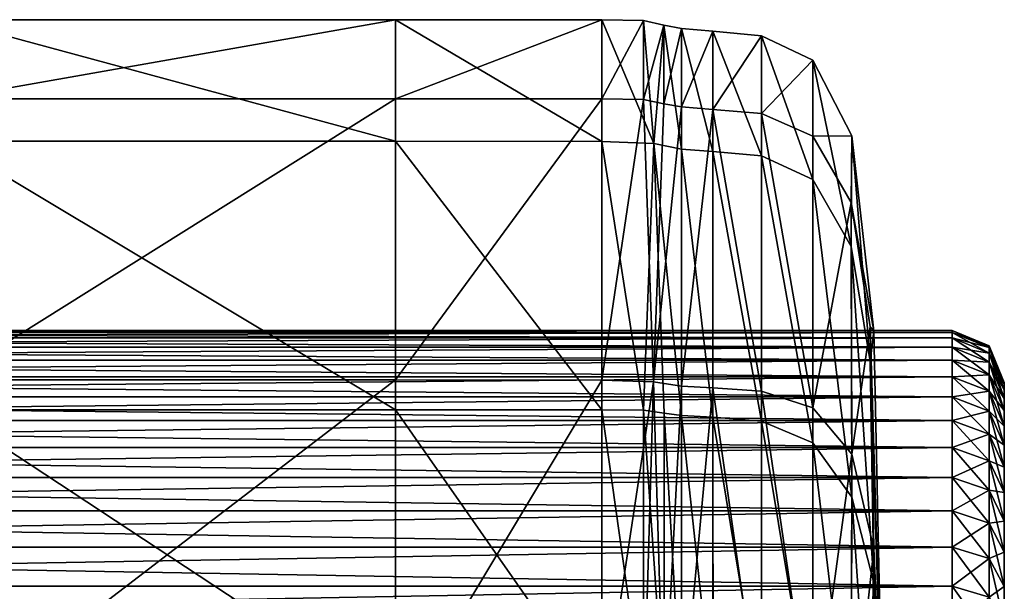
# Model space of a CAD drawing. Extents: x -0.025 to 0.037, y -0.12 to 0.025.
# Drawn here: x 0.031 to 0.037, y 0.004 to 0.007 of the extents above; entities that cross this region are included whole.
import ezdxf

# ---------------------------------------------------------------- set-up
doc = ezdxf.new("R2010")
doc.units = 0
doc.header["$MEASUREMENT"] = 0
doc.layers.get('0').update_dxf_attribs({"linetype": 'CONTINUOUS'})

msp = doc.modelspace()

# ---------------------------------------------------------------- linework, layer by layer
for points in [[(0.0336411, 0.0062875, 0.038837), (0.0336411, 0.0070069, 0.0337566), (0.0309866, 0.0070069, 0.0337566)], [(0.0336411, 0.0062875, 0.038837), (0.0309866, 0.0070069, 0.0337566), (0.0309866, 0.0062875, 0.038837)], [(0.0336411, 0.0070069, 0.0337566), (0.0336411, 0.0065393, 0.0307816), (0.0309866, 0.0065393, 0.0307816)], [(0.0336411, 0.0070069, 0.0337566), (0.0309866, 0.0065393, 0.0307816), (0.0309866, 0.0070069, 0.0337566)], [(0.034861, 0.0070063, 0.0337571), (0.0336411, 0.0065393, 0.0307816), (0.0336411, 0.0070069, 0.0337566)], [(0.0348611, 0.0062869, 0.038837), (0.034861, 0.0070063, 0.0337571), (0.0336411, 0.0070069, 0.0337566)], [(0.0348611, 0.0062869, 0.038837), (0.0336411, 0.0070069, 0.0337566), (0.0336411, 0.0062875, 0.038837)], [(0.034861, 0.0070063, 0.0337571), (0.034861, 0.0065387, 0.0307823), (0.0336411, 0.0065393, 0.0307816)], [(0.0351675, 0.0062733, 0.0388377), (0.0351078, 0.007002, 0.0337605), (0.034861, 0.0070063, 0.0337571)], [(0.0351675, 0.0062733, 0.0388377), (0.034861, 0.0070063, 0.0337571), (0.0348611, 0.0062869, 0.038837)], [(0.0351078, 0.007002, 0.0337605), (0.034861, 0.0065387, 0.0307823), (0.034861, 0.0070063, 0.0337571)], [(0.0351078, 0.007002, 0.0337605), (0.0351078, 0.0065347, 0.0307875), (0.034861, 0.0065387, 0.0307823)], [(0.0351675, 0.0062733, 0.0388377), (0.0352285, 0.0069746, 0.033782), (0.0351078, 0.007002, 0.0337605)], [(0.0352285, 0.0069746, 0.033782), (0.0351078, 0.0065347, 0.0307875), (0.0351078, 0.007002, 0.0337605)], [(0.0352285, 0.0069746, 0.033782), (0.0352284, 0.0065092, 0.0308208), (0.0351078, 0.0065347, 0.0307875)], [(0.0353318, 0.006241, 0.0388396), (0.0352285, 0.0069746, 0.033782), (0.0351675, 0.0062733, 0.0388377)], [(0.0353316, 0.006955, 0.0337974), (0.0352284, 0.0065092, 0.0308208), (0.0352285, 0.0069746, 0.033782)], [(0.0353316, 0.006955, 0.0337974), (0.0353315, 0.0064909, 0.0308447), (0.0352284, 0.0065092, 0.0308208)], [(0.0353318, 0.006241, 0.0388396), (0.0353316, 0.006955, 0.0337974), (0.0352285, 0.0069746, 0.033782)], [(0.0355181, 0.0069392, 0.0338099), (0.0353315, 0.0064909, 0.0308447), (0.0353316, 0.006955, 0.0337974)], [(0.0355181, 0.0069392, 0.0338099), (0.0355181, 0.0064761, 0.030864), (0.0353315, 0.0064909, 0.0308447)], [(0.0355182, 0.0062268, 0.0388406), (0.0355181, 0.0069392, 0.0338099), (0.0353316, 0.006955, 0.0337974)], [(0.0355182, 0.0062268, 0.0388406), (0.0353316, 0.006955, 0.0337974), (0.0353318, 0.006241, 0.0388396)], [(0.0355181, 0.0064761, 0.030864), (0.0355181, 0.0069392, 0.0338099), (0.0358051, 0.0069119, 0.0338182)], [(0.0355181, 0.0069392, 0.0338099), (0.0355182, 0.0062268, 0.0388406), (0.0358051, 0.0062008, 0.038837)], [(0.0355181, 0.0069392, 0.0338099), (0.0358051, 0.0062008, 0.038837), (0.0358051, 0.0069119, 0.0338182)], [(0.0355181, 0.0064761, 0.030864), (0.0358051, 0.0069119, 0.0338182), (0.0358051, 0.0064509, 0.0308813)], [(0.0358051, 0.0069119, 0.0338182), (0.0358051, 0.0062008, 0.038837), (0.0361093, 0.0060602, 0.0388095)], [(0.0358051, 0.0069119, 0.0338182), (0.0361093, 0.0060602, 0.0388095), (0.0361093, 0.0067668, 0.0338399)], [(0.0358051, 0.0064509, 0.0308813), (0.0358051, 0.0069119, 0.0338182), (0.0361093, 0.0067668, 0.0338399)], [(0.0358051, 0.0064509, 0.0308813), (0.0361093, 0.0067668, 0.0338399), (0.0361093, 0.0063175, 0.0309464)], [(0.0363384, 0.0063191, 0.034091), (0.0361093, 0.0063175, 0.0309464), (0.0361093, 0.0067668, 0.0338399)], [(0.0363363, 0.0056654, 0.0388395), (0.0363384, 0.0063191, 0.034091), (0.0361093, 0.0067668, 0.0338399)], [(0.0363363, 0.0056654, 0.0388395), (0.0361093, 0.0067668, 0.0338399), (0.0361093, 0.0060602, 0.0388095)], [(0.0309866, 0.0048746, 0.0286041), (0.0309866, 0.0065393, 0.0307816), (0.0336411, 0.0065393, 0.0307816)], [(0.0309866, 0.0048746, 0.0286041), (0.0336411, 0.0065393, 0.0307816), (0.0336411, 0.0048746, 0.0286041)], [(0.034861, 0.0065387, 0.0307823), (0.0336411, 0.0048746, 0.0286041), (0.0336411, 0.0065393, 0.0307816)], [(0.034861, 0.0065387, 0.0307823), (0.034861, 0.0048742, 0.028605), (0.0336411, 0.0048746, 0.0286041)], [(0.0351078, 0.0065347, 0.0307875), (0.034861, 0.0048742, 0.028605), (0.034861, 0.0065387, 0.0307823)], [(0.0351078, 0.0065347, 0.0307875), (0.0351672, 0.0048637, 0.0286282), (0.034861, 0.0048742, 0.028605)], [(0.0352284, 0.0065092, 0.0308208), (0.0351672, 0.0048637, 0.0286282), (0.0351078, 0.0065347, 0.0307875)], [(0.0353315, 0.0064909, 0.0308447), (0.0351672, 0.0048637, 0.0286282), (0.0352284, 0.0065092, 0.0308208)], [(0.0353315, 0.0064909, 0.0308447), (0.0353315, 0.0048387, 0.0286835), (0.0351672, 0.0048637, 0.0286282)], [(0.0355181, 0.0064761, 0.030864), (0.0353315, 0.0048387, 0.0286835), (0.0353315, 0.0064909, 0.0308447)], [(0.0355181, 0.0064761, 0.030864), (0.0355181, 0.0048277, 0.0287079), (0.0353315, 0.0048387, 0.0286835)], [(0.0358051, 0.004809, 0.0287328), (0.0355181, 0.0048277, 0.0287079), (0.0355181, 0.0064761, 0.030864)], [(0.0358051, 0.004809, 0.0287328), (0.0355181, 0.0064761, 0.030864), (0.0358051, 0.0064509, 0.0308813)], [(0.0361093, 0.0047094, 0.0288372), (0.0358051, 0.004809, 0.0287328), (0.0358051, 0.0064509, 0.0308813)], [(0.0361093, 0.0047094, 0.0288372), (0.0358051, 0.0064509, 0.0308813), (0.0361093, 0.0063175, 0.0309464)], [(0.0363384, 0.0063191, 0.034091), (0.0363363, 0.0059249, 0.0313018), (0.0361093, 0.0063175, 0.0309464)], [(0.0363363, 0.0059249, 0.0313018), (0.0361093, 0.0047094, 0.0288372), (0.0361093, 0.0063175, 0.0309464)], [(0.0364485, 0.0049839, 0.0391718), (0.0363384, 0.0063191, 0.034091), (0.0363363, 0.0056654, 0.0388395)], [(0.0364688, 0.0051629, 0.0355437), (0.0363363, 0.0059249, 0.0313018), (0.0363384, 0.0063191, 0.034091)], [(0.0364485, 0.0049839, 0.0391718), (0.0364688, 0.0051629, 0.0355437), (0.0363384, 0.0063191, 0.034091)], [(0.0336411, 0.0046988, 0.0466287), (0.0336411, 0.0062875, 0.038837), (0.0309866, 0.0062875, 0.038837)], [(0.0336411, 0.0046988, 0.0466287), (0.0309866, 0.0062875, 0.038837), (0.0309866, 0.0046988, 0.0466287)], [(0.0348611, 0.0046984, 0.046628), (0.0348611, 0.0062869, 0.038837), (0.0336411, 0.0062875, 0.038837)], [(0.0348611, 0.0046984, 0.046628), (0.0336411, 0.0062875, 0.038837), (0.0336411, 0.0046988, 0.0466287)], [(0.035108, 0.0046955, 0.0466233), (0.0351675, 0.0062733, 0.0388377), (0.0348611, 0.0062869, 0.038837)], [(0.035108, 0.0046955, 0.0466233), (0.0348611, 0.0062869, 0.038837), (0.0348611, 0.0046984, 0.046628)], [(0.0352292, 0.0046772, 0.0465934), (0.0351675, 0.0062733, 0.0388377), (0.035108, 0.0046955, 0.0466233)], [(0.0353321, 0.0046642, 0.0465726), (0.0353318, 0.006241, 0.0388396), (0.0351675, 0.0062733, 0.0388377)], [(0.0353321, 0.0046642, 0.0465726), (0.0351675, 0.0062733, 0.0388377), (0.0352292, 0.0046772, 0.0465934)], [(0.0355183, 0.0046536, 0.0465559), (0.0355182, 0.0062268, 0.0388406), (0.0353318, 0.006241, 0.0388396)], [(0.0355183, 0.0046536, 0.0465559), (0.0353318, 0.006241, 0.0388396), (0.0353321, 0.0046642, 0.0465726)], [(0.0355182, 0.0062268, 0.0388406), (0.0355183, 0.0046536, 0.0465559), (0.0358052, 0.004631, 0.0465373)], [(0.0355182, 0.0062268, 0.0388406), (0.0358052, 0.004631, 0.0465373), (0.0358051, 0.0062008, 0.038837)], [(0.0358051, 0.0062008, 0.038837), (0.0358052, 0.004631, 0.0465373), (0.0361093, 0.0045029, 0.0464552)], [(0.0358051, 0.0062008, 0.038837), (0.0361093, 0.0045029, 0.0464552), (0.0361093, 0.0060602, 0.0388095)], [(0.0363384, 0.0041811, 0.046028), (0.0363363, 0.0056654, 0.0388395), (0.0361093, 0.0060602, 0.0388095)], [(0.0363384, 0.0041811, 0.046028), (0.0361093, 0.0060602, 0.0388095), (0.0361093, 0.0045029, 0.0464552)], [(0.0363363, 0.0059249, 0.0313018), (0.0363384, 0.0044357, 0.029406), (0.0361093, 0.0047094, 0.0288372)], [(0.0364485, 0.0051893, 0.0325474), (0.0363384, 0.0044357, 0.029406), (0.0363363, 0.0059249, 0.0313018)], [(0.0364688, 0.0051629, 0.0355437), (0.0364485, 0.0051893, 0.0325474), (0.0363363, 0.0059249, 0.0313018)], [(0.0364688, 0.0036737, 0.0442051), (0.0364485, 0.0049839, 0.0391718), (0.0363363, 0.0056654, 0.0388395)], [(0.0364688, 0.0036737, 0.0442051), (0.0363363, 0.0056654, 0.0388395), (0.0363384, 0.0041811, 0.046028)], [(0.0364485, 0.0051893, 0.0325474), (0.0364688, 0.0038757, 0.0318939), (0.0363384, 0.0044357, 0.029406)], [(0.0364485, 0.0051893, 0.0325474), (0.0364688, 0.0051629, 0.0355437), (0.0365208, 0.0027584, 0.0390436)], [(0.0364485, 0.0051893, 0.0325474), (0.0365208, 0.0027584, 0.0390436), (0.0364688, 0.0038757, 0.0318939)], [(0.0369324, 0.0051564, 0.0332912), (0.0369324, 0.0051675, 0.0329532), (0.0236038, 0.0051675, 0.0329532)], [(0.0369324, 0.0051564, 0.0332912), (0.0236038, 0.0051675, 0.0329532), (0.0236038, 0.0051564, 0.0332912)], [(0.0369324, 0.0051675, 0.0329532), (0.0369324, 0.0051564, 0.0326152), (0.0236038, 0.0051564, 0.0326152)], [(0.0369324, 0.0051675, 0.0329532), (0.0236038, 0.0051564, 0.0326152), (0.0236038, 0.0051675, 0.0329532)], [(0.0369324, 0.0051233, 0.0336277), (0.0369324, 0.0051564, 0.0332912), (0.0236038, 0.0051564, 0.0332912)], [(0.0369324, 0.0051233, 0.0336277), (0.0236038, 0.0051564, 0.0332912), (0.0236038, 0.0051233, 0.0336277)], [(0.0369324, 0.0051564, 0.0326152), (0.0369324, 0.0051233, 0.0322787), (0.0236038, 0.0051233, 0.0322787)], [(0.0369324, 0.0051564, 0.0326152), (0.0236038, 0.0051233, 0.0322787), (0.0236038, 0.0051564, 0.0326152)], [(0.0364485, 0.0049839, 0.0391718), (0.0365208, 0.0027584, 0.0390436), (0.0364688, 0.0051629, 0.0355437)], [(0.0369324, 0.0051564, 0.0332912), (0.0371506, 0.005077, 0.0329532), (0.0369324, 0.0051675, 0.0329532)], [(0.0369324, 0.0051675, 0.0329532), (0.0371506, 0.005077, 0.0329532), (0.0371506, 0.0050662, 0.0326211)], [(0.0369324, 0.0051675, 0.0329532), (0.0371506, 0.0050662, 0.0326211), (0.0369324, 0.0051564, 0.0326152)], [(0.0369324, 0.0051233, 0.0336277), (0.0371506, 0.0050662, 0.0332852), (0.0369324, 0.0051564, 0.0332912)], [(0.0369324, 0.0051564, 0.0332912), (0.0371506, 0.0050662, 0.0332852), (0.0371506, 0.005077, 0.0329532)], [(0.0369324, 0.0051564, 0.0326152), (0.0371506, 0.0050662, 0.0326211), (0.0371506, 0.0050336, 0.0322905)], [(0.0369324, 0.0051564, 0.0326152), (0.0371506, 0.0050336, 0.0322905), (0.0369324, 0.0051233, 0.0322787)], [(0.0369324, 0.0050682, 0.0339613), (0.0369324, 0.0051233, 0.0336277), (0.0236038, 0.0051233, 0.0336277)], [(0.0369324, 0.0050682, 0.0339613), (0.0236038, 0.0051233, 0.0336277), (0.0236038, 0.0050682, 0.0339613)], [(0.0369324, 0.0051233, 0.0322787), (0.0369324, 0.0050682, 0.0319451), (0.0236038, 0.0050682, 0.0319451)], [(0.0369324, 0.0051233, 0.0322787), (0.0236038, 0.0050682, 0.0319451), (0.0236038, 0.0051233, 0.0322787)], [(0.0369324, 0.0049914, 0.0342906), (0.0369324, 0.0050682, 0.0339613), (0.0236038, 0.0050682, 0.0339613)], [(0.0369324, 0.0049914, 0.0342906), (0.0236038, 0.0050682, 0.0339613), (0.0236038, 0.0049914, 0.0342906)], [(0.0369324, 0.0050682, 0.0319451), (0.0369324, 0.0049914, 0.0316157), (0.0236038, 0.0049914, 0.0316157)], [(0.0369324, 0.0050682, 0.0319451), (0.0236038, 0.0049914, 0.0316157), (0.0236038, 0.0050682, 0.0319451)], [(0.0369324, 0.0050682, 0.0339613), (0.0371506, 0.0050336, 0.0336159), (0.0369324, 0.0051233, 0.0336277)], [(0.0369324, 0.0051233, 0.0336277), (0.0371506, 0.0050336, 0.0336159), (0.0371506, 0.0050662, 0.0332852)], [(0.0369324, 0.0051233, 0.0322787), (0.0371506, 0.0050336, 0.0322905), (0.0371506, 0.0049795, 0.0319627)], [(0.0369324, 0.0051233, 0.0322787), (0.0371506, 0.0049795, 0.0319627), (0.0369324, 0.0050682, 0.0319451)], [(0.0369324, 0.0049914, 0.0342906), (0.0371506, 0.0049795, 0.0339437), (0.0369324, 0.0050682, 0.0339613)], [(0.0369324, 0.0050682, 0.0339613), (0.0371506, 0.0049795, 0.0339437), (0.0371506, 0.0050336, 0.0336159)], [(0.0369324, 0.0050682, 0.0319451), (0.0371506, 0.0049795, 0.0319627), (0.0371506, 0.004904, 0.0316391)], [(0.0369324, 0.0050682, 0.0319451), (0.0371506, 0.004904, 0.0316391), (0.0369324, 0.0049914, 0.0316157)], [(0.0371506, 0.0050662, 0.0332852), (0.037241, 0.0048587, 0.0329532), (0.0371506, 0.005077, 0.0329532)], [(0.0371506, 0.005077, 0.0329532), (0.037241, 0.0048587, 0.0329532), (0.037241, 0.0048483, 0.0326354)], [(0.0371506, 0.005077, 0.0329532), (0.037241, 0.0048483, 0.0326354), (0.0371506, 0.0050662, 0.0326211)], [(0.0371506, 0.0050336, 0.0336159), (0.037241, 0.0048483, 0.033271), (0.0371506, 0.0050662, 0.0332852)], [(0.0371506, 0.0050662, 0.0332852), (0.037241, 0.0048483, 0.033271), (0.037241, 0.0048587, 0.0329532)], [(0.0371506, 0.0050662, 0.0326211), (0.037241, 0.0048483, 0.0326354), (0.037241, 0.0048171, 0.032319)], [(0.0371506, 0.0050662, 0.0326211), (0.037241, 0.0048171, 0.032319), (0.0371506, 0.0050336, 0.0322905)], [(0.0371506, 0.0049795, 0.0339437), (0.037241, 0.0048171, 0.0335874), (0.0371506, 0.0050336, 0.0336159)], [(0.0371506, 0.0050336, 0.0336159), (0.037241, 0.0048171, 0.0335874), (0.037241, 0.0048483, 0.033271)], [(0.0371506, 0.0050336, 0.0322905), (0.037241, 0.0048171, 0.032319), (0.037241, 0.0047653, 0.0320053)], [(0.0371506, 0.0050336, 0.0322905), (0.037241, 0.0047653, 0.0320053), (0.0371506, 0.0049795, 0.0319627)], [(0.0369324, 0.0048933, 0.0346142), (0.0369324, 0.0049914, 0.0342906), (0.0236038, 0.0049914, 0.0342906)], [(0.0369324, 0.0048933, 0.0346142), (0.0236038, 0.0049914, 0.0342906), (0.0236038, 0.0048933, 0.0346142)], [(0.0369324, 0.0049914, 0.0316157), (0.0369324, 0.0048933, 0.0312921), (0.0236038, 0.0048933, 0.0312921)], [(0.0369324, 0.0049914, 0.0316157), (0.0236038, 0.0048933, 0.0312921), (0.0236038, 0.0049914, 0.0316157)], [(0.0364485, 0.0049839, 0.0391718), (0.0364688, 0.0036737, 0.0442051), (0.0365208, 0.0027584, 0.0390436)], [(0.0369324, 0.0048933, 0.0346142), (0.0371506, 0.004904, 0.0342672), (0.0369324, 0.0049914, 0.0342906)], [(0.0369324, 0.0049914, 0.0342906), (0.0371506, 0.004904, 0.0342672), (0.0371506, 0.0049795, 0.0339437)], [(0.0369324, 0.0049914, 0.0316157), (0.0371506, 0.004904, 0.0316391), (0.0371506, 0.0048076, 0.0313212)], [(0.0369324, 0.0049914, 0.0316157), (0.0371506, 0.0048076, 0.0313212), (0.0369324, 0.0048933, 0.0312921)], [(0.0371506, 0.004904, 0.0342672), (0.037241, 0.0047653, 0.0339011), (0.0371506, 0.0049795, 0.0339437)], [(0.0371506, 0.0049795, 0.0339437), (0.037241, 0.0047653, 0.0339011), (0.037241, 0.0048171, 0.0335874)], [(0.0371506, 0.0049795, 0.0319627), (0.037241, 0.0047653, 0.0320053), (0.037241, 0.0046931, 0.0316957)], [(0.0371506, 0.0049795, 0.0319627), (0.037241, 0.0046931, 0.0316957), (0.0371506, 0.004904, 0.0316391)], [(0.0369324, 0.0047741, 0.0349307), (0.0369324, 0.0048933, 0.0346142), (0.0236038, 0.0048933, 0.0346142)], [(0.0369324, 0.0047741, 0.0349307), (0.0236038, 0.0048933, 0.0346142), (0.0236038, 0.0047741, 0.0349307)], [(0.0369324, 0.0048933, 0.0312921), (0.0369324, 0.0047741, 0.0309757), (0.0236038, 0.0047741, 0.0309757)], [(0.0369324, 0.0048933, 0.0312921), (0.0236038, 0.0047741, 0.0309757), (0.0236038, 0.0048933, 0.0312921)], [(0.0369324, 0.0048933, 0.0346142), (0.0371506, 0.0048076, 0.0345852), (0.0371506, 0.004904, 0.0342672)], [(0.0369324, 0.0047741, 0.0349307), (0.0371506, 0.0048076, 0.0345852), (0.0369324, 0.0048933, 0.0346142)], [(0.0369324, 0.0048933, 0.0312921), (0.0371506, 0.0048076, 0.0313212), (0.0371506, 0.0046906, 0.0310103)], [(0.0369324, 0.0048933, 0.0312921), (0.0371506, 0.0046906, 0.0310103), (0.0369324, 0.0047741, 0.0309757)], [(0.0371506, 0.0048076, 0.0345852), (0.037241, 0.0046931, 0.0342107), (0.0371506, 0.004904, 0.0342672)], [(0.0371506, 0.004904, 0.0342672), (0.037241, 0.0046931, 0.0342107), (0.037241, 0.0047653, 0.0339011)], [(0.0371506, 0.004904, 0.0316391), (0.037241, 0.0046931, 0.0316957), (0.037241, 0.0046008, 0.0313914)], [(0.0371506, 0.004904, 0.0316391), (0.037241, 0.0046008, 0.0313914), (0.0371506, 0.0048076, 0.0313212)], [(0.0309866, 0.0028424, 0.0271636), (0.0309866, 0.0048746, 0.0286041), (0.0336411, 0.0048746, 0.0286041)], [(0.0309866, 0.0028424, 0.0271636), (0.0336411, 0.0048746, 0.0286041), (0.0336411, 0.0028424, 0.0271636)], [(0.034861, 0.0048742, 0.028605), (0.0336411, 0.0028424, 0.0271636), (0.0336411, 0.0048746, 0.0286041)], [(0.034861, 0.0048742, 0.028605), (0.034861, 0.0028421, 0.0271647), (0.0336411, 0.0028424, 0.0271636)], [(0.0351672, 0.0048637, 0.0286282), (0.034861, 0.0028421, 0.0271647), (0.034861, 0.0048742, 0.028605)], [(0.0351672, 0.0048637, 0.0286282), (0.0351078, 0.0028404, 0.0271722), (0.034861, 0.0028421, 0.0271647)], [(0.0351672, 0.0048637, 0.0286282), (0.0352284, 0.0028295, 0.0272197), (0.0351078, 0.0028404, 0.0271722)], [(0.0353315, 0.0048387, 0.0286835), (0.0352284, 0.0028295, 0.0272197), (0.0351672, 0.0048637, 0.0286282)], [(0.0353315, 0.0048387, 0.0286835), (0.0353315, 0.0028217, 0.0272538), (0.0352284, 0.0028295, 0.0272197)], [(0.0355181, 0.0048277, 0.0287079), (0.0353315, 0.0028217, 0.0272538), (0.0353315, 0.0048387, 0.0286835)], [(0.037241, 0.0048483, 0.0326354), (0.037241, 0.0048587, 0.0329532), (0.037241, 0.0048483, 0.033271)], [(0.037241, 0.0047653, 0.0320053), (0.037241, 0.0048171, 0.032319), (0.037241, 0.0048483, 0.0326354)], [(0.037241, 0.0048483, 0.033271), (0.037241, 0.0048171, 0.0335874), (0.037241, 0.0047653, 0.0339011)], [(0.037241, 0.0046008, 0.0313914), (0.037241, 0.0047653, 0.0320053), (0.037241, 0.0048483, 0.0326354)], [(0.037241, 0.0048483, 0.0326354), (0.037241, 0.0048483, 0.033271), (0.037241, 0.0047653, 0.0339011)], [(0.037241, 0.0040398, 0.0302538), (0.037241, 0.0046008, 0.0313914), (0.037241, 0.0048483, 0.0326354)], [(0.037241, 0.0048483, 0.0326354), (0.037241, 0.0047653, 0.0339011), (0.037241, 0.0043576, 0.0351021)], [(0.037241, 0.0021489, 0.0285956), (0.037241, 0.0040398, 0.0302538), (0.037241, 0.0048483, 0.0326354)], [(0.037241, 0.0048483, 0.0326354), (0.037241, 0.0043576, 0.0351021), (0.037241, 0.0026993, 0.036993)], [(0.037241, 0.0021489, 0.0285956), (0.037241, 0.0048483, 0.0326354), (0.037241, 0.0026993, 0.036993)], [(0.0355181, 0.0048277, 0.0287079), (0.0355181, 0.0028154, 0.0272815), (0.0353315, 0.0028217, 0.0272538)], [(0.0358051, 0.0028044, 0.0273118), (0.0355181, 0.0028154, 0.0272815), (0.0355181, 0.0048277, 0.0287079)], [(0.0358051, 0.0028044, 0.0273118), (0.0355181, 0.0048277, 0.0287079), (0.0358051, 0.004809, 0.0287328)], [(0.0361093, 0.0027459, 0.0274445), (0.0358051, 0.0028044, 0.0273118), (0.0358051, 0.004809, 0.0287328)], [(0.0361093, 0.0027459, 0.0274445), (0.0358051, 0.004809, 0.0287328), (0.0361093, 0.0047094, 0.0288372)], [(0.0369324, 0.0047741, 0.0349307), (0.0371506, 0.0046906, 0.0348961), (0.0371506, 0.0048076, 0.0345852)], [(0.0371506, 0.0046906, 0.0348961), (0.037241, 0.0046008, 0.034515), (0.0371506, 0.0048076, 0.0345852)], [(0.0371506, 0.0048076, 0.0345852), (0.037241, 0.0046008, 0.034515), (0.037241, 0.0046931, 0.0342107)], [(0.0371506, 0.0048076, 0.0313212), (0.037241, 0.0046008, 0.0313914), (0.037241, 0.0044888, 0.0310938)], [(0.0371506, 0.0048076, 0.0313212), (0.037241, 0.0044888, 0.0310938), (0.0371506, 0.0046906, 0.0310103)], [(0.0369324, 0.0046346, 0.0352387), (0.0369324, 0.0047741, 0.0349307), (0.0236038, 0.0047741, 0.0349307)], [(0.0369324, 0.0046346, 0.0352387), (0.0236038, 0.0047741, 0.0349307), (0.0236038, 0.0046346, 0.0352387)], [(0.0369324, 0.0047741, 0.0309757), (0.0369324, 0.0046346, 0.0306677), (0.0236038, 0.0046346, 0.0306677)], [(0.0369324, 0.0047741, 0.0309757), (0.0236038, 0.0046346, 0.0306677), (0.0236038, 0.0047741, 0.0309757)], [(0.0369324, 0.0046346, 0.0352387), (0.0371506, 0.0046906, 0.0348961), (0.0369324, 0.0047741, 0.0349307)], [(0.0369324, 0.0047741, 0.0309757), (0.0371506, 0.0046906, 0.0310103), (0.0371506, 0.0045535, 0.0307077)], [(0.0369324, 0.0047741, 0.0309757), (0.0371506, 0.0045535, 0.0307077), (0.0369324, 0.0046346, 0.0306677)], [(0.037241, 0.0046008, 0.0313914), (0.037241, 0.0046931, 0.0316957), (0.037241, 0.0047653, 0.0320053)], [(0.037241, 0.0047653, 0.0339011), (0.037241, 0.0046931, 0.0342107), (0.037241, 0.0046008, 0.034515)], [(0.037241, 0.0047653, 0.0339011), (0.037241, 0.0046008, 0.034515), (0.037241, 0.0043576, 0.0351021)], [(0.0336411, 0.0029503, 0.0536835), (0.0336411, 0.0046988, 0.0466287), (0.0309866, 0.0046988, 0.0466287)], [(0.0336411, 0.0029503, 0.0536835), (0.0309866, 0.0046988, 0.0466287), (0.0309866, 0.0029503, 0.0536835)], [(0.0348611, 0.00295, 0.0536821), (0.0348611, 0.0046984, 0.046628), (0.0336411, 0.0046988, 0.0466287)], [(0.0348611, 0.00295, 0.0536821), (0.0336411, 0.0046988, 0.0466287), (0.0336411, 0.0029503, 0.0536835)], [(0.0351081, 0.0029482, 0.0536728), (0.035108, 0.0046955, 0.0466233), (0.0348611, 0.0046984, 0.046628)], [(0.0351081, 0.0029482, 0.0536728), (0.0348611, 0.0046984, 0.046628), (0.0348611, 0.00295, 0.0536821)], [(0.0352296, 0.0029368, 0.0536147), (0.0352292, 0.0046772, 0.0465934), (0.035108, 0.0046955, 0.0466233)], [(0.0352296, 0.0029368, 0.0536147), (0.035108, 0.0046955, 0.0466233), (0.0351081, 0.0029482, 0.0536728)], [(0.0353324, 0.0029287, 0.0535741), (0.0353321, 0.0046642, 0.0465726), (0.0352292, 0.0046772, 0.0465934)], [(0.0353324, 0.0029287, 0.0535741), (0.0352292, 0.0046772, 0.0465934), (0.0352296, 0.0029368, 0.0536147)], [(0.0355184, 0.0029222, 0.0535415), (0.0355183, 0.0046536, 0.0465559), (0.0353321, 0.0046642, 0.0465726)], [(0.0355184, 0.0029222, 0.0535415), (0.0353321, 0.0046642, 0.0465726), (0.0353324, 0.0029287, 0.0535741)], [(0.0363384, 0.0044357, 0.029406), (0.0361093, 0.0027459, 0.0274445), (0.0361093, 0.0047094, 0.0288372)], [(0.0369324, 0.0046346, 0.0352387), (0.0371506, 0.0045535, 0.0351987), (0.0371506, 0.0046906, 0.0348961)], [(0.0371506, 0.0045535, 0.0351987), (0.037241, 0.0044888, 0.0348125), (0.0371506, 0.0046906, 0.0348961)], [(0.0371506, 0.0046906, 0.0348961), (0.037241, 0.0044888, 0.0348125), (0.037241, 0.0046008, 0.034515)], [(0.0371506, 0.0046906, 0.0310103), (0.037241, 0.0044888, 0.0310938), (0.037241, 0.0043576, 0.0308042)], [(0.0371506, 0.0046906, 0.0310103), (0.037241, 0.0043576, 0.0308042), (0.0371506, 0.0045535, 0.0307077)], [(0.0369324, 0.0044752, 0.0355369), (0.0369324, 0.0046346, 0.0352387), (0.0236038, 0.0046346, 0.0352387)], [(0.0369324, 0.0044752, 0.0355369), (0.0236038, 0.0046346, 0.0352387), (0.0236038, 0.0044752, 0.0355369)], [(0.0369324, 0.0046346, 0.0306677), (0.0369324, 0.0044752, 0.0303694), (0.0236038, 0.0044752, 0.0303694)], [(0.0369324, 0.0046346, 0.0306677), (0.0236038, 0.0044752, 0.0303694), (0.0236038, 0.0046346, 0.0306677)], [(0.0355183, 0.0046536, 0.0465559), (0.0355184, 0.0029222, 0.0535415), (0.0358052, 0.0029049, 0.0535101)], [(0.0355183, 0.0046536, 0.0465559), (0.0358052, 0.0029049, 0.0535101), (0.0358052, 0.004631, 0.0465373)], [(0.0358052, 0.004631, 0.0465373), (0.0358052, 0.0029049, 0.0535101), (0.0361093, 0.0028029, 0.0533844)], [(0.0358052, 0.004631, 0.0465373), (0.0361093, 0.0028029, 0.0533844), (0.0361093, 0.0045029, 0.0464552)], [(0.0369324, 0.0044752, 0.0355369), (0.0371506, 0.0045535, 0.0351987), (0.0369324, 0.0046346, 0.0352387)], [(0.0369324, 0.0046346, 0.0306677), (0.0371506, 0.0045535, 0.0307077), (0.0371506, 0.0043968, 0.0304147)], [(0.0369324, 0.0046346, 0.0306677), (0.0371506, 0.0043968, 0.0304147), (0.0369324, 0.0044752, 0.0303694)], [(0.037241, 0.0043576, 0.0308042), (0.037241, 0.0044888, 0.0310938), (0.037241, 0.0046008, 0.0313914)], [(0.037241, 0.0046008, 0.034515), (0.037241, 0.0044888, 0.0348125), (0.037241, 0.0043576, 0.0351021)], [(0.037241, 0.0040398, 0.0302538), (0.037241, 0.0043576, 0.0308042), (0.037241, 0.0046008, 0.0313914)], [(0.0369324, 0.0044752, 0.0355369), (0.0371506, 0.0043968, 0.0354917), (0.0371506, 0.0045535, 0.0351987)], [(0.0371506, 0.0043968, 0.0354917), (0.037241, 0.0043576, 0.0351021), (0.0371506, 0.0045535, 0.0351987)], [(0.0371506, 0.0045535, 0.0351987), (0.037241, 0.0043576, 0.0351021), (0.037241, 0.0044888, 0.0348125)], [(0.0371506, 0.0045535, 0.0307077), (0.037241, 0.0043576, 0.0308042), (0.037241, 0.0042077, 0.0305238)], [(0.0371506, 0.0045535, 0.0307077), (0.037241, 0.0042077, 0.0305238), (0.0371506, 0.0043968, 0.0304147)], [(0.0363363, 0.0026105, 0.0526451), (0.0363384, 0.0041811, 0.046028), (0.0361093, 0.0045029, 0.0464552)], [(0.0363363, 0.0026105, 0.0526451), (0.0361093, 0.0045029, 0.0464552), (0.0361093, 0.0028029, 0.0533844)], [(0.0369324, 0.0042966, 0.0358241), (0.0369324, 0.0044752, 0.0355369), (0.0236038, 0.0044752, 0.0355369)], [(0.0369324, 0.0042966, 0.0358241), (0.0236038, 0.0044752, 0.0355369), (0.0236038, 0.0042966, 0.0358241)], [(0.0369324, 0.0044752, 0.0303694), (0.0369324, 0.0042966, 0.0300823), (0.0236038, 0.0042966, 0.0300823)], [(0.0369324, 0.0044752, 0.0303694), (0.0236038, 0.0042966, 0.0300823), (0.0236038, 0.0044752, 0.0303694)], [(0.0363384, 0.0044357, 0.029406), (0.0363363, 0.0026395, 0.028038), (0.0361093, 0.0027459, 0.0274445)], [(0.0364688, 0.0038757, 0.0318939), (0.0363363, 0.0026395, 0.028038), (0.0363384, 0.0044357, 0.029406)], [(0.0369324, 0.0042966, 0.0358241), (0.0371506, 0.0043968, 0.0354917), (0.0369324, 0.0044752, 0.0355369)], [(0.0369324, 0.0044752, 0.0303694), (0.0371506, 0.0043968, 0.0304147), (0.0371506, 0.0042214, 0.0301325)], [(0.0369324, 0.0044752, 0.0303694), (0.0371506, 0.0042214, 0.0301325), (0.0369324, 0.0042966, 0.0300823)], [(0.0369324, 0.0042966, 0.0358241), (0.0371506, 0.0042214, 0.0357738), (0.0371506, 0.0043968, 0.0354917)], [(0.0371506, 0.0042214, 0.0357738), (0.037241, 0.0042077, 0.0353825), (0.0371506, 0.0043968, 0.0354917)], [(0.0371506, 0.0043968, 0.0354917), (0.037241, 0.0042077, 0.0353825), (0.037241, 0.0043576, 0.0351021)], [(0.0371506, 0.0043968, 0.0304147), (0.037241, 0.0042077, 0.0305238), (0.037241, 0.0040398, 0.0302538)], [(0.0371506, 0.0043968, 0.0304147), (0.037241, 0.0040398, 0.0302538), (0.0371506, 0.0042214, 0.0301325)], [(0.037241, 0.0040398, 0.0302538), (0.037241, 0.0042077, 0.0305238), (0.037241, 0.0043576, 0.0308042)], [(0.037241, 0.0043576, 0.0351021), (0.037241, 0.0042077, 0.0353825), (0.037241, 0.0040398, 0.0356525)], [(0.037241, 0.0043576, 0.0351021), (0.037241, 0.0040398, 0.0356525), (0.037241, 0.0036529, 0.0361567)], [(0.037241, 0.0043576, 0.0351021), (0.037241, 0.0036529, 0.0361567), (0.037241, 0.0026993, 0.036993)], [(0.0369324, 0.0040996, 0.036099), (0.0369324, 0.0042966, 0.0358241), (0.0236038, 0.0042966, 0.0358241)], [(0.0369324, 0.0040996, 0.036099), (0.0236038, 0.0042966, 0.0358241), (0.0236038, 0.0040996, 0.036099)], [(0.0369324, 0.0042966, 0.0300823), (0.0369324, 0.0040996, 0.0298074), (0.0236038, 0.0040996, 0.0298074)], [(0.0369324, 0.0042966, 0.0300823), (0.0236038, 0.0040996, 0.0298074), (0.0236038, 0.0042966, 0.0300823)], [(0.0369324, 0.0040996, 0.036099), (0.0371506, 0.0042214, 0.0357738), (0.0369324, 0.0042966, 0.0358241)], [(0.0369324, 0.0042966, 0.0300823), (0.0371506, 0.0042214, 0.0301325), (0.0371506, 0.0040279, 0.0298625)], [(0.0369324, 0.0042966, 0.0300823), (0.0371506, 0.0040279, 0.0298625), (0.0369324, 0.0040996, 0.0298074)], [(0.0369324, 0.0040996, 0.036099), (0.0371506, 0.0040279, 0.0360439), (0.0371506, 0.0042214, 0.0357738)], [(0.0371506, 0.0040279, 0.0360439), (0.037241, 0.0040398, 0.0356525), (0.0371506, 0.0042214, 0.0357738)], [(0.0371506, 0.0042214, 0.0357738), (0.037241, 0.0040398, 0.0356525), (0.037241, 0.0042077, 0.0353825)], [(0.0371506, 0.0042214, 0.0301325), (0.037241, 0.0040398, 0.0302538), (0.037241, 0.0038546, 0.0299954)], [(0.0371506, 0.0042214, 0.0301325), (0.037241, 0.0038546, 0.0299954), (0.0371506, 0.0040279, 0.0298625)], [(0.0364485, 0.002577, 0.0500739), (0.0363384, 0.0041811, 0.046028), (0.0363363, 0.0026105, 0.0526451)], [(0.0364485, 0.002577, 0.0500739), (0.0364688, 0.0036737, 0.0442051), (0.0363384, 0.0041811, 0.046028)], [(0.0369324, 0.0038851, 0.0363604), (0.0369324, 0.0040996, 0.036099), (0.0236038, 0.0040996, 0.036099)], [(0.0369324, 0.0038851, 0.0363604), (0.0236038, 0.0040996, 0.036099), (0.0236038, 0.0038851, 0.0363604)], [(0.0369324, 0.0040996, 0.0298074), (0.0369324, 0.0038851, 0.029546), (0.0236038, 0.0038851, 0.029546)], [(0.0369324, 0.0040996, 0.0298074), (0.0236038, 0.0038851, 0.029546), (0.0236038, 0.0040996, 0.0298074)], [(0.0369324, 0.0038851, 0.0363604), (0.0371506, 0.0040279, 0.0360439), (0.0369324, 0.0040996, 0.036099)], [(0.0369324, 0.0040996, 0.0298074), (0.0371506, 0.0040279, 0.0298625), (0.0371506, 0.0038171, 0.0296057)], [(0.0369324, 0.0040996, 0.0298074), (0.0371506, 0.0038171, 0.0296057), (0.0369324, 0.0038851, 0.029546)], [(0.0369324, 0.0038851, 0.0363604), (0.0371506, 0.0038171, 0.0363007), (0.0371506, 0.0040279, 0.0360439)], [(0.0371506, 0.0040279, 0.0360439), (0.037241, 0.0038547, 0.035911), (0.037241, 0.0040398, 0.0356525)], [(0.0371506, 0.0038171, 0.0363007), (0.037241, 0.0038547, 0.035911), (0.0371506, 0.0040279, 0.0360439)], [(0.0371506, 0.0040279, 0.0298625), (0.037241, 0.0038546, 0.0299954), (0.037241, 0.0036529, 0.0297496)], [(0.0371506, 0.0040279, 0.0298625), (0.037241, 0.0036529, 0.0297496), (0.0371506, 0.0038171, 0.0296057)], [(0.037241, 0.0036529, 0.0297496), (0.037241, 0.0038546, 0.0299954), (0.037241, 0.0040398, 0.0302538)], [(0.037241, 0.0040398, 0.0356525), (0.037241, 0.0038547, 0.035911), (0.037241, 0.0036529, 0.0361567)], [(0.037241, 0.0032035, 0.0293002), (0.037241, 0.0036529, 0.0297496), (0.037241, 0.0040398, 0.0302538)], [(0.037241, 0.0021489, 0.0285956), (0.037241, 0.0032035, 0.0293002), (0.037241, 0.0040398, 0.0302538)], [(0.0369324, 0.003654, 0.0366072), (0.0369324, 0.0038851, 0.0363604), (0.0236038, 0.0038851, 0.0363604)], [(0.0369324, 0.003654, 0.0366072), (0.0236038, 0.0038851, 0.0363604), (0.0236038, 0.003654, 0.0366072)], [(0.0369324, 0.0038851, 0.029546), (0.0369324, 0.003654, 0.0292992), (0.0236038, 0.003654, 0.0292992)], [(0.0369324, 0.0038851, 0.029546), (0.0236038, 0.003654, 0.0292992), (0.0236038, 0.0038851, 0.029546)], [(0.0364688, 0.0038757, 0.0318939), (0.0364485, 0.0026377, 0.0298753), (0.0363363, 0.0026395, 0.028038)], [(0.0364485, 0.0026377, 0.0298753), (0.0364688, 0.0038757, 0.0318939), (0.0365208, 0.0027584, 0.0390436)], [(0.0369324, 0.003654, 0.0366072), (0.0371506, 0.0038171, 0.0363007), (0.0369324, 0.0038851, 0.0363604)], [(0.0369324, 0.0038851, 0.029546), (0.0371506, 0.0038171, 0.0296057), (0.0371506, 0.00359, 0.0293632)], [(0.0369324, 0.0038851, 0.029546), (0.0371506, 0.00359, 0.0293632), (0.0369324, 0.003654, 0.0292992)], [(0.0371506, 0.0038171, 0.0363007), (0.037241, 0.0036529, 0.0361567), (0.037241, 0.0038547, 0.035911)], [(0.0369324, 0.003654, 0.0366072), (0.0371506, 0.00359, 0.0365432), (0.0371506, 0.0038171, 0.0363007)], [(0.0371506, 0.00359, 0.0365432), (0.037241, 0.0036529, 0.0361567), (0.0371506, 0.0038171, 0.0363007)], [(0.0371506, 0.0038171, 0.0296057), (0.037241, 0.0036529, 0.0297496), (0.037241, 0.0034356, 0.0295176)], [(0.0371506, 0.0038171, 0.0296057), (0.037241, 0.0034356, 0.0295176), (0.0371506, 0.00359, 0.0293632)], [(0.0364485, 0.002577, 0.0500739), (0.0365208, 0.0027584, 0.0390436), (0.0364688, 0.0036737, 0.0442051)], [(0.0369324, 0.0034072, 0.0368383), (0.0369324, 0.003654, 0.0366072), (0.0236038, 0.003654, 0.0366072)], [(0.0369324, 0.0034072, 0.0368383), (0.0236038, 0.003654, 0.0366072), (0.0236038, 0.0034072, 0.0368383)], [(0.0369324, 0.003654, 0.0292992), (0.0369324, 0.0034072, 0.0290681), (0.0236038, 0.0034072, 0.0290681)], [(0.0369324, 0.003654, 0.0292992), (0.0236038, 0.0034072, 0.0290681), (0.0236038, 0.003654, 0.0292992)], [(0.0369324, 0.0034072, 0.0368383), (0.0371506, 0.00359, 0.0365432), (0.0369324, 0.003654, 0.0366072)], [(0.0369324, 0.003654, 0.0292992), (0.0371506, 0.00359, 0.0293632), (0.0371506, 0.0033475, 0.0291361)], [(0.0369324, 0.003654, 0.0292992), (0.0371506, 0.0033475, 0.0291361), (0.0369324, 0.0034072, 0.0290681)], [(0.0371506, 0.00359, 0.0365432), (0.037241, 0.0034356, 0.0363888), (0.037241, 0.0036529, 0.0361567)], [(0.037241, 0.0032035, 0.0293002), (0.037241, 0.0034356, 0.0295176), (0.037241, 0.0036529, 0.0297496)], [(0.037241, 0.0036529, 0.0361567), (0.037241, 0.0034356, 0.0363888), (0.037241, 0.0032036, 0.0366061)], [(0.037241, 0.0036529, 0.0361567), (0.037241, 0.0032036, 0.0366061), (0.037241, 0.0026993, 0.036993)]]:
    msp.add_3dface(points)

doc.saveas('drawing.dxf')
